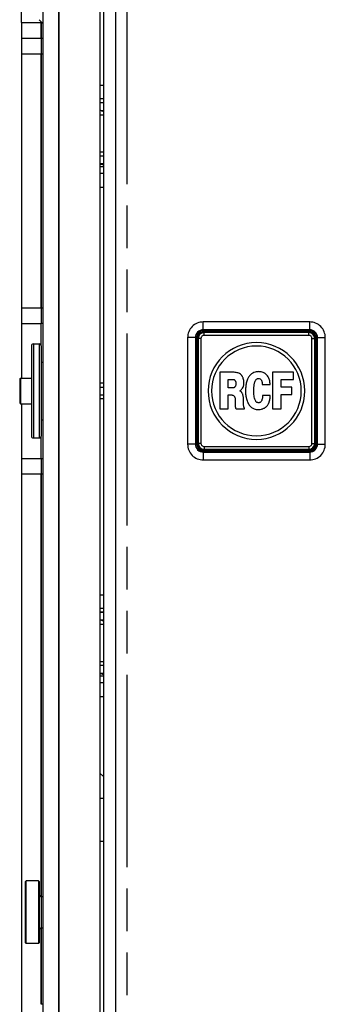
# Paper-space layout '13000732_1' of a CAD drawing. Units: millimetres. Extents: x 0 to 297, y 0 to 210.
# Drawn here: x 22 to 34, y 130 to 168 of the extents above; entities that cross this region are included whole.
import ezdxf

# ---------------------------------------------------------------- set-up
doc = ezdxf.new("R2010")
doc.units = ezdxf.units.MM
doc.header["$LTSCALE"] = 16.335
doc.linetypes.add('PHANTOM', pattern=[0.8, 0.45, -0.05, 0.1, -0.05, 0.1, -0.05])
doc.layers.get('0').update_dxf_attribs({"linetype": 'CONTINUOUS'})
doc.layers.add('DEFAULT_3', color=7, linetype='PHANTOM')

psp = doc.layouts.new('13000732_1')

# ---------------------------------------------------------------- linework, layer by layer
at = {"color": 7, "linetype": 'CONTINUOUS'}
for p, q in [((23.073, 122.451), (23.073, 184.754)), ((23.673, 122.549), (23.673, 184.656)), ((23.673, 184.656), (23.673, 122.549)), ((25.248, 184.656), (25.248, 122.549)), ((25.398, 122.627), (25.398, 184.577)), ((22.248, 167.702), (22.248, 171.002)), ((22.248, 167.702), (22.248, 167.102)), ((22.998, 167.702), (22.998, 167.728)), ((22.998, 167.702), (22.998, 167.728)), ((22.998, 167.102), (22.998, 167.702)), ((22.998, 167.702), (22.998, 167.607)), ((22.998, 167.607), (22.998, 167.517)), ((22.998, 167.517), (22.998, 167.43)), ((22.998, 167.43), (22.998, 167.35)), ((22.998, 167.35), (22.998, 167.278)), ((22.248, 167.102), (22.248, 166.502)), ((22.248, 167.102), (22.998, 167.102)), ((22.998, 167.278), (22.998, 167.217)), ((22.998, 167.217), (22.998, 167.168)), ((22.998, 167.168), (22.998, 167.132)), ((22.998, 167.132), (22.998, 167.11)), ((22.998, 167.102), (22.998, 167.095)), ((22.998, 167.102), (22.998, 167.095)), ((22.998, 167.102), (23.073, 167.102)), ((22.998, 167.095), (22.998, 167.073)), ((22.998, 167.095), (22.998, 167.073)), ((22.998, 167.073), (22.998, 167.037)), ((22.998, 167.073), (22.998, 167.037)), ((22.998, 167.037), (22.998, 166.988)), ((22.998, 167.037), (22.998, 166.988)), ((22.998, 166.988), (22.998, 166.926)), ((22.998, 166.988), (22.998, 166.926)), ((22.998, 166.926), (22.998, 166.855)), ((22.998, 166.926), (22.998, 166.855)), ((22.998, 166.855), (22.998, 166.775)), ((22.998, 166.855), (22.998, 166.775)), ((22.998, 166.775), (22.998, 166.688)), ((22.998, 166.775), (22.998, 166.688)), ((22.998, 166.688), (22.998, 166.597)), ((22.998, 166.688), (22.998, 166.597)), ((22.998, 166.597), (22.998, 166.502)), ((22.998, 166.597), (22.998, 166.502)), ((22.248, 166.502), (22.248, 156.771)), ((22.998, 156.771), (22.998, 166.502)), ((22.998, 166.502), (22.998, 156.771)), ((25.248, 165.302), (25.398, 165.302)), ((25.398, 164.777), (25.248, 164.777)), ((25.248, 164.644), (25.398, 164.644)), ((25.398, 164.163), (25.253, 164.163)), ((25.248, 162.751), (25.398, 162.751)), ((25.398, 162.18), (25.248, 162.18)), ((25.398, 161.927), (25.248, 161.927)), ((25.248, 161.402), (25.398, 161.402)), ((22.248, 156.771), (22.248, 156.181)), ((22.998, 156.771), (22.998, 156.666)), ((22.998, 156.771), (22.998, 156.666)), ((22.998, 156.666), (22.998, 156.568)), ((22.998, 156.666), (22.998, 156.568)), ((22.998, 156.568), (22.998, 156.474)), ((22.998, 156.568), (22.998, 156.474)), ((22.998, 156.474), (22.998, 156.388)), ((22.998, 156.474), (22.998, 156.388)), ((22.998, 156.388), (22.998, 156.315)), ((22.998, 156.388), (22.998, 156.315)), ((22.248, 156.181), (22.248, 154.09)), ((22.998, 156.315), (22.998, 156.254)), ((22.998, 156.315), (22.998, 156.254)), ((22.998, 156.254), (22.998, 156.21)), ((22.998, 156.254), (22.998, 156.21)), ((22.998, 156.21), (22.998, 156.181)), ((22.998, 156.21), (22.998, 156.181)), ((22.998, 155.4), (22.998, 156.181)), ((22.998, 155.979), (22.998, 156.181)), ((22.998, 155.401), (22.998, 155.979)), ((29.222, 155.852), (33.274, 155.852)), ((22.623, 155.327), (22.623, 155.257)), ((22.623, 155.323), (22.623, 155.252)), ((22.623, 155.257), (22.623, 155.252)), ((22.698, 155.402), (22.923, 155.402)), ((22.998, 155.327), (22.998, 155.401)), ((22.998, 155.327), (22.998, 155.4)), ((22.998, 155.327), (22.998, 155.257)), ((22.998, 155.323), (22.998, 155.252)), ((22.998, 155.257), (22.998, 155.252)), ((28.998, 151.576), (28.998, 155.628)), ((33.498, 151.576), (33.498, 155.628)), ((22.623, 155.252), (22.623, 154.952)), ((22.623, 155.252), (22.623, 154.952)), ((22.623, 154.952), (22.623, 154.127)), ((22.623, 154.952), (22.623, 154.127)), ((22.998, 155.252), (22.998, 154.952)), ((22.998, 155.252), (22.998, 154.952)), ((22.998, 154.952), (22.998, 154.705)), ((22.998, 154.952), (22.998, 154.705)), ((22.998, 154.705), (22.998, 153.602)), ((22.998, 154.705), (22.998, 153.602)), ((22.998, 154.705), (23.073, 154.705)), ((22.623, 154.127), (22.623, 153.602)), ((22.623, 154.127), (22.623, 153.602)), ((30.393, 154.315), (29.844, 154.315)), ((29.844, 154.315), (29.844, 152.914)), ((30.435, 154.313), (30.393, 154.315)), ((30.473, 154.308), (30.435, 154.313)), ((30.503, 154.301), (30.473, 154.308)), ((30.537, 154.293), (30.503, 154.301)), ((30.57, 154.279), (30.537, 154.293)), ((30.594, 154.267), (30.57, 154.279)), ((30.631, 154.242), (30.594, 154.267)), ((30.662, 154.214), (30.631, 154.242)), ((30.686, 154.187), (30.662, 154.214)), ((30.692, 154.179), (30.686, 154.187)), ((30.709, 154.151), (30.692, 154.179)), ((30.716, 154.138), (30.709, 154.151)), ((30.728, 154.114), (30.716, 154.138)), ((31.867, 154.315), (31.867, 152.914)), ((32.672, 154.315), (31.867, 154.315)), ((32.672, 154.042), (32.672, 154.315)), ((22.173, 154.06), (22.203, 154.09)), ((22.173, 154.06), (22.173, 153.602)), ((22.203, 154.09), (22.623, 154.09)), ((22.203, 154.09), (22.203, 153.602)), ((25.398, 153.902), (25.248, 153.902)), ((30.168, 153.717), (30.168, 154.046)), ((30.168, 154.046), (30.362, 154.046)), ((30.362, 154.046), (30.377, 154.044)), ((30.377, 154.044), (30.389, 154.037)), ((30.389, 154.037), (30.403, 154.025)), ((30.403, 154.025), (30.415, 154.013)), ((30.42, 153.755), (30.41, 153.744)), ((30.415, 154.013), (30.423, 154.003)), ((30.428, 153.767), (30.42, 153.755)), ((30.423, 154.003), (30.43, 153.993)), ((30.44, 153.784), (30.428, 153.767)), ((30.43, 153.993), (30.437, 153.985)), ((30.437, 153.985), (30.442, 153.974)), ((30.447, 153.796), (30.44, 153.784)), ((30.442, 153.974), (30.447, 153.964)), ((30.447, 153.964), (30.452, 153.954)), ((30.456, 153.821), (30.447, 153.796)), ((30.452, 153.954), (30.456, 153.945)), ((30.456, 153.945), (30.459, 153.933)), ((30.459, 153.836), (30.456, 153.821)), ((30.459, 153.933), (30.461, 153.92)), ((30.461, 153.85), (30.459, 153.836)), ((30.461, 153.92), (30.461, 153.85)), ((30.735, 154.102), (30.728, 154.114)), ((30.743, 154.076), (30.735, 154.102)), ((30.735, 153.743), (30.745, 153.77)), ((30.752, 154.046), (30.743, 154.076)), ((30.745, 153.77), (30.754, 153.801)), ((30.759, 154.008), (30.752, 154.046)), ((30.754, 153.801), (30.759, 153.826)), ((30.764, 153.979), (30.759, 154.008)), ((30.759, 153.826), (30.764, 153.858)), ((30.766, 153.933), (30.764, 153.979)), ((30.764, 153.858), (30.766, 153.933)), ((31.47, 153.847), (31.77, 153.847)), ((32.197, 154.042), (32.672, 154.042)), ((32.197, 153.744), (32.197, 154.042)), ((22.173, 153.602), (22.173, 153.145)), ((22.203, 153.602), (22.203, 153.115)), ((22.623, 153.602), (22.623, 153.077)), ((22.623, 153.602), (22.623, 151.892)), ((22.998, 153.602), (22.998, 152.5)), ((22.998, 153.602), (22.998, 151.892)), ((30.357, 153.717), (30.168, 153.717)), ((30.168, 152.914), (30.168, 153.448)), ((30.168, 153.448), (30.302, 153.448)), ((30.302, 153.448), (30.318, 153.445)), ((30.318, 153.445), (30.342, 153.44)), ((30.342, 153.44), (30.364, 153.429)), ((30.369, 153.719), (30.357, 153.717)), ((30.364, 153.429), (30.381, 153.419)), ((30.376, 153.722), (30.369, 153.719)), ((30.388, 153.727), (30.376, 153.722)), ((30.381, 153.419), (30.393, 153.407)), ((30.396, 153.734), (30.388, 153.727)), ((30.393, 153.407), (30.405, 153.394)), ((30.403, 153.738), (30.396, 153.734)), ((30.41, 153.744), (30.403, 153.738)), ((30.405, 153.394), (30.411, 153.382)), ((30.411, 153.382), (30.417, 153.37)), ((30.612, 153.612), (30.619, 153.62)), ((30.612, 153.603), (30.612, 153.612)), ((30.619, 153.598), (30.612, 153.603)), ((30.619, 153.62), (30.643, 153.637)), ((30.628, 153.595), (30.619, 153.598)), ((30.636, 153.589), (30.628, 153.595)), ((30.655, 153.576), (30.636, 153.589)), ((30.643, 153.637), (30.668, 153.658)), ((30.667, 153.566), (30.655, 153.576)), ((30.682, 153.55), (30.667, 153.566)), ((30.668, 153.658), (30.692, 153.681)), ((30.692, 153.535), (30.682, 153.55)), ((30.692, 153.681), (30.714, 153.707)), ((30.704, 153.516), (30.692, 153.535)), ((30.716, 153.492), (30.704, 153.516)), ((30.714, 153.707), (30.735, 153.743)), ((30.723, 153.474), (30.716, 153.492)), ((30.731, 153.438), (30.723, 153.474)), ((30.737, 153.412), (30.731, 153.438)), ((30.74, 153.39), (30.737, 153.412)), ((30.745, 153.366), (30.74, 153.39)), ((31.481, 153.411), (31.481, 153.384)), ((31.775, 153.431), (31.482, 153.431)), ((31.775, 153.416), (31.775, 153.431)), ((32.599, 153.744), (32.197, 153.744)), ((32.197, 153.465), (32.599, 153.465)), ((32.197, 152.914), (32.197, 153.465)), ((32.599, 153.465), (32.599, 153.744)), ((22.173, 153.145), (22.203, 153.115)), ((22.203, 153.115), (22.623, 153.115)), ((22.248, 153.115), (22.248, 151.023)), ((22.623, 153.077), (22.623, 151.895)), ((25.398, 153.302), (25.248, 153.302)), ((30.417, 153.37), (30.423, 153.351)), ((30.423, 153.351), (30.43, 153.321)), ((30.43, 153.321), (30.434, 153.292)), ((30.434, 153.292), (30.435, 153.266)), ((30.435, 153.266), (30.435, 153)), ((30.435, 153), (30.439, 152.983)), ((30.749, 153.339), (30.745, 153.366)), ((30.75, 153.304), (30.749, 153.339)), ((30.754, 153.109), (30.75, 153.304)), ((30.755, 153.069), (30.754, 153.109)), ((30.757, 153.046), (30.755, 153.069)), ((30.759, 153.023), (30.757, 153.046)), ((30.76, 153.007), (30.759, 153.023)), ((30.764, 152.987), (30.76, 153.007)), ((29.844, 152.914), (30.168, 152.914)), ((30.439, 152.983), (30.444, 152.961)), ((30.444, 152.961), (30.449, 152.943)), ((30.449, 152.943), (30.457, 152.926)), ((30.457, 152.926), (30.466, 152.912)), ((30.466, 152.912), (30.794, 152.914)), ((30.767, 152.975), (30.764, 152.987)), ((30.772, 152.963), (30.767, 152.975)), ((30.779, 152.951), (30.772, 152.963)), ((30.789, 152.937), (30.779, 152.951)), ((30.793, 152.931), (30.789, 152.937)), ((30.794, 152.914), (30.793, 152.931)), ((31.867, 152.914), (32.197, 152.914)), ((22.998, 152.5), (23.073, 152.5)), ((22.998, 152.5), (22.998, 151.895)), ((22.623, 151.895), (22.623, 151.882)), ((22.623, 151.892), (22.623, 151.881)), ((22.623, 151.882), (22.623, 151.877)), ((22.623, 151.881), (22.623, 151.877)), ((22.998, 151.895), (22.998, 151.882)), ((22.998, 151.892), (22.998, 151.881)), ((22.998, 151.882), (22.998, 151.877)), ((22.998, 151.881), (22.998, 151.877)), ((22.998, 151.802), (22.998, 151.877)), ((22.998, 151.802), (22.998, 151.877)), ((22.698, 151.802), (22.923, 151.802)), ((22.998, 151.226), (22.998, 151.802)), ((22.998, 151.226), (22.998, 151.802)), ((22.998, 151.023), (22.998, 151.226)), ((22.998, 151.023), (22.998, 151.226)), ((29.222, 151.352), (33.274, 151.352)), ((22.248, 151.023), (22.248, 150.434)), ((22.998, 151.023), (22.998, 150.994)), ((22.998, 151.023), (22.998, 150.994)), ((22.998, 150.994), (22.998, 150.95)), ((22.998, 150.994), (22.998, 150.95)), ((22.998, 150.95), (22.998, 150.89)), ((22.998, 150.95), (22.998, 150.89)), ((22.998, 150.89), (22.998, 150.816)), ((22.998, 150.89), (22.998, 150.816)), ((22.998, 150.816), (22.998, 150.731)), ((22.998, 150.816), (22.998, 150.731)), ((22.248, 150.434), (22.248, 122.852)), ((22.998, 150.731), (22.998, 150.637)), ((22.998, 150.731), (22.998, 150.637)), ((22.998, 150.637), (22.998, 150.538)), ((22.998, 150.637), (22.998, 150.538)), ((22.998, 150.538), (22.998, 150.434)), ((22.998, 150.538), (22.998, 150.434)), ((22.998, 134.327), (22.998, 150.434)), ((22.998, 150.434), (22.998, 134.327)), ((25.248, 145.802), (25.398, 145.802)), ((25.398, 145.277), (25.248, 145.277)), ((25.248, 145.144), (25.398, 145.144)), ((25.398, 144.663), (25.253, 144.663)), ((25.248, 143.251), (25.398, 143.251)), ((25.398, 142.68), (25.248, 142.68)), ((25.398, 142.427), (25.248, 142.427)), ((25.248, 141.902), (25.398, 141.902)), ((25.248, 138.977), (25.398, 138.827)), ((25.398, 138.002), (25.248, 138.002)), ((25.398, 136.352), (25.248, 136.352)), ((22.398, 134.822), (22.428, 134.852)), ((22.398, 132.482), (22.398, 134.822)), ((22.893, 134.852), (22.428, 134.852)), ((22.428, 132.452), (22.428, 134.852)), ((22.923, 134.822), (22.893, 134.852)), ((22.893, 134.852), (22.893, 132.452)), ((22.923, 134.822), (22.923, 134.327)), ((22.923, 134.327), (22.923, 132.977)), ((22.998, 134.252), (22.998, 134.327)), ((22.998, 134.327), (22.998, 134.252)), ((22.998, 134.252), (23.073, 134.252)), ((22.998, 133.052), (23.073, 133.052)), ((22.998, 132.977), (22.998, 133.052)), ((22.998, 133.052), (22.998, 132.977)), ((22.923, 132.977), (22.923, 132.482)), ((22.998, 130.127), (22.998, 132.977)), ((22.998, 132.977), (22.998, 130.127)), ((22.398, 132.482), (22.428, 132.452)), ((22.893, 132.452), (22.428, 132.452)), ((22.923, 132.482), (22.893, 132.452)), ((23.073, 130.127), (22.998, 130.127))]:
    psp.add_line(p, q, dxfattribs=at)
at = {"color": 9, "linetype": 'CONTINUOUS'}
for p, q in [((25.848, 184.577), (25.848, 122.627)), ((22.248, 167.702), (22.998, 167.702)), ((22.998, 167.702), (23.026, 167.702)), ((22.248, 166.502), (22.998, 166.502)), ((22.998, 166.502), (23.073, 166.502)), ((22.998, 156.771), (22.248, 156.771)), ((23.073, 156.771), (22.998, 156.771)), ((22.248, 156.181), (22.998, 156.181)), ((23.073, 156.181), (22.998, 156.181)), ((29.206, 155.943), (29.206, 156.242)), ((33.289, 156.242), (29.206, 156.242)), ((33.289, 155.943), (33.289, 156.242)), ((28.907, 155.644), (28.609, 155.644)), ((28.609, 155.644), (28.609, 151.561)), ((28.907, 155.644), (28.907, 151.561)), ((28.907, 155.644), (28.919, 155.632)), ((33.289, 155.943), (29.206, 155.943)), ((29.206, 155.943), (29.218, 155.931)), ((29.218, 155.931), (33.278, 155.931)), ((29.218, 155.886), (29.218, 155.931)), ((29.218, 155.886), (33.278, 155.886)), ((29.24, 155.834), (29.222, 155.852)), ((33.256, 155.834), (29.24, 155.834)), ((29.24, 155.73), (29.24, 155.834)), ((33.256, 155.73), (29.24, 155.73)), ((33.256, 155.834), (33.274, 155.852)), ((33.256, 155.73), (33.256, 155.834)), ((33.289, 155.943), (33.278, 155.931)), ((33.278, 155.886), (33.278, 155.931)), ((33.588, 155.644), (33.576, 155.632)), ((33.588, 151.561), (33.588, 155.644)), ((33.588, 155.644), (33.887, 155.644)), ((33.887, 151.561), (33.887, 155.644)), ((22.698, 155.402), (22.698, 153.602)), ((22.923, 155.402), (22.923, 153.602)), ((28.919, 151.573), (28.919, 155.632)), ((28.964, 155.632), (28.919, 155.632)), ((28.964, 151.573), (28.964, 155.632)), ((29.016, 155.61), (28.998, 155.628)), ((29.016, 155.61), (29.016, 151.594)), ((29.12, 155.61), (29.016, 155.61)), ((29.12, 155.61), (29.12, 151.594)), ((33.375, 151.594), (33.375, 155.61)), ((33.375, 155.61), (33.48, 155.61)), ((33.48, 155.61), (33.498, 155.628)), ((33.48, 151.594), (33.48, 155.61)), ((33.532, 155.632), (33.576, 155.632)), ((33.532, 155.632), (33.532, 151.573)), ((33.576, 155.632), (33.576, 151.573)), ((22.698, 153.602), (22.698, 151.802)), ((22.923, 153.602), (22.923, 151.802)), ((28.907, 151.561), (28.609, 151.561)), ((28.907, 151.561), (28.919, 151.573)), ((28.964, 151.573), (28.919, 151.573)), ((29.016, 151.594), (28.998, 151.576)), ((29.12, 151.594), (29.016, 151.594)), ((33.375, 151.594), (33.48, 151.594)), ((33.48, 151.594), (33.498, 151.576)), ((33.532, 151.573), (33.576, 151.573)), ((33.588, 151.561), (33.576, 151.573)), ((33.588, 151.561), (33.887, 151.561)), ((29.206, 151.262), (29.218, 151.274)), ((29.206, 151.262), (33.289, 151.262)), ((29.206, 151.262), (29.206, 150.963)), ((29.218, 151.319), (29.218, 151.274)), ((33.278, 151.319), (29.218, 151.319)), ((33.278, 151.274), (29.218, 151.274)), ((29.24, 151.37), (29.222, 151.352)), ((29.24, 151.475), (33.256, 151.475)), ((29.24, 151.475), (29.24, 151.37)), ((29.24, 151.37), (33.256, 151.37)), ((33.256, 151.475), (33.256, 151.37)), ((33.256, 151.37), (33.274, 151.352)), ((33.278, 151.319), (33.278, 151.274)), ((33.289, 151.262), (33.278, 151.274)), ((33.289, 151.262), (33.289, 150.963)), ((22.248, 151.023), (22.998, 151.023)), ((22.998, 151.023), (23.073, 151.023)), ((29.206, 150.963), (33.289, 150.963)), ((22.248, 150.434), (22.998, 150.434)), ((22.998, 150.434), (23.073, 150.434)), ((22.998, 134.252), (22.998, 133.052))]:
    psp.add_line(p, q, dxfattribs=at)
at = {"color": 6, "linetype": 'CONTINUOUS'}
for p, q in [((25.398, 164.626), (25.248, 164.626)), ((25.398, 164.326), (25.31, 164.326)), ((25.248, 162.604), (25.398, 162.604)), ((25.248, 162.304), (25.398, 162.304)), ((25.398, 145.126), (25.248, 145.126)), ((25.398, 144.826), (25.31, 144.826)), ((25.248, 143.104), (25.398, 143.104)), ((25.248, 142.804), (25.398, 142.804))]:
    psp.add_line(p, q, dxfattribs=at)
at = {"color": 4, "linetype": 'CONTINUOUS'}
for p, q in [((25.304, 164.327), (25.398, 164.327)), ((25.304, 144.827), (25.398, 144.827))]:
    psp.add_line(p, q, dxfattribs=at)
at = {"color": 2, "linetype": 'CONTINUOUS'}
for p, q in [((25.248, 153.752), (25.398, 153.752)), ((25.248, 153.752), (25.398, 153.752)), ((25.248, 153.452), (25.398, 153.452)), ((25.248, 153.452), (25.398, 153.452))]:
    psp.add_line(p, q, dxfattribs=at)
at = {"color": 7, "linetype": 'CONTINUOUS'}
for centre, radius, start, end in [((23.553, 168.302), 0.799, 217.9539, 233.0461), ((22.698, 155.327), 0.075, 90, 180), ((22.923, 155.327), 0.075, 0, 90), ((31.248, 153.602), 1.853, 0, 180), ((31.248, 153.602), 1.718, 0, 180), ((31.248, 153.602), 1.853, 180, 360), ((31.248, 153.602), 1.718, 180, 360), ((22.698, 151.877), 0.075, 180, 270), ((22.923, 151.877), 0.075, 270, 360), ((22.998, 134.327), 0.075, 180, 270), ((22.998, 132.977), 0.075, 90, 180)]:
    psp.add_arc(centre, radius, start, end, dxfattribs=at)
at = {"color": 9, "linetype": 'CONTINUOUS'}
for centre, start, end in [((29.241, 155.61), 90.1967, 179.8033), ((33.255, 155.61), 0.1967, 89.8033), ((29.241, 151.595), 180.1968, 269.8032), ((33.255, 151.595), 270.1968, 359.8032)]:
    psp.add_arc(centre, 0.225, start, end, dxfattribs=at)
at = {"color": 7, "linetype": 'CONTINUOUS'}
for centre, major_axis, start_param, end_param in [((29.224, 155.626), (0.16, -0.16), 2.359993, 3.923193), ((33.272, 155.626), (0.16, 0.16), -0.7816, 0.7816), ((29.224, 151.578), (0.16, 0.16), 2.359993, 3.923193), ((33.272, 151.578), (0.16, -0.16), -0.7816, 0.7816)]:
    psp.add_ellipse(centre, major_axis=major_axis, ratio=0.992433, start_param=start_param, end_param=end_param, dxfattribs=at)
for points in [[(25.31, 164.326), (25.29, 164.332), (25.269, 164.334), (25.248, 164.333)], [(30.868, 153.937), (30.861, 153.91), (30.852, 153.884), (30.849, 153.857)], [(31.431, 153.2), (31.423, 153.188), (31.414, 153.176), (31.402, 153.169)], [(31.45, 153.237), (31.445, 153.224), (31.439, 153.211), (31.431, 153.2)], [(31.443, 152.903), (31.46, 152.909), (31.477, 152.915), (31.494, 152.922)], [(25.31, 144.826), (25.29, 144.832), (25.269, 144.834), (25.248, 144.833)]]:
    psp.add_open_spline(points, degree=3, dxfattribs=at)
for points, knots in [([(25.398, 164.274), (25.392, 164.28), (25.367, 164.303), (25.335, 164.319), (25.31, 164.326)], [0, 0, 0, 0, 0.24667, 1, 1, 1, 1]), ([(25.398, 162.237), (25.377, 162.249), (25.327, 162.267), (25.276, 162.275), (25.248, 162.277)], [0, 0, 0, 0, 0.463179, 1, 1, 1, 1]), ([(31.06, 154.253), (31.048, 154.245), (31.005, 154.208), (30.971, 154.161), (30.946, 154.126)], [0, 0, 0, 0, 0.249961, 1, 1, 1, 1]), ([(31.106, 154.284), (31.102, 154.282), (31.086, 154.272), (31.072, 154.261), (31.06, 154.253)], [0, 0, 0, 0, 0.242658, 1, 1, 1, 1]), ([(31.339, 154.34), (31.322, 154.34), (31.242, 154.336), (31.161, 154.315), (31.106, 154.284)], [0, 0, 0, 0, 0.217995, 1, 1, 1, 1]), ([(31.465, 154.322), (31.444, 154.327), (31.403, 154.335), (31.36, 154.34), (31.339, 154.34)], [0, 0, 0, 0, 0.509362, 1, 1, 1, 1]), ([(31.555, 154.284), (31.549, 154.288), (31.519, 154.302), (31.489, 154.315), (31.465, 154.322)], [0, 0, 0, 0, 0.238076, 1, 1, 1, 1]), ([(31.629, 154.225), (31.623, 154.23), (31.601, 154.252), (31.576, 154.272), (31.555, 154.284)], [0, 0, 0, 0, 0.239419, 1, 1, 1, 1]), ([(31.709, 154.119), (31.698, 154.139), (31.674, 154.177), (31.644, 154.21), (31.629, 154.225)], [0, 0, 0, 0, 0.516149, 1, 1, 1, 1]), ([(30.849, 153.857), (30.845, 153.834), (30.834, 153.755), (30.83, 153.674), (30.83, 153.617)], [0, 0, 0, 0, 0.282618, 1, 1, 1, 1]), ([(30.946, 154.126), (30.936, 154.112), (30.901, 154.053), (30.88, 153.987), (30.868, 153.937)], [0, 0, 0, 0, 0.251992, 1, 1, 1, 1]), ([(31.147, 153.608), (31.147, 153.658), (31.149, 153.753), (31.161, 153.848), (31.171, 153.893)], [0, 0, 0, 0, 0.517988, 1, 1, 1, 1]), ([(31.171, 153.893), (31.172, 153.9), (31.18, 153.927), (31.19, 153.953), (31.198, 153.973)], [0, 0, 0, 0, 0.261336, 1, 1, 1, 1]), ([(31.198, 153.973), (31.199, 153.976), (31.205, 153.99), (31.212, 154.004), (31.218, 154.013)], [0, 0, 0, 0, 0.240835, 1, 1, 1, 1]), ([(31.218, 154.013), (31.221, 154.017), (31.231, 154.032), (31.242, 154.046), (31.252, 154.054)], [0, 0, 0, 0, 0.241903, 1, 1, 1, 1]), ([(31.252, 154.054), (31.263, 154.063), (31.287, 154.075), (31.313, 154.079), (31.326, 154.08)], [0, 0, 0, 0, 0.519076, 1, 1, 1, 1]), ([(31.326, 154.08), (31.334, 154.08), (31.367, 154.076), (31.398, 154.058), (31.416, 154.041)], [0, 0, 0, 0, 0.253512, 1, 1, 1, 1]), ([(31.416, 154.041), (31.426, 154.03), (31.442, 154.008), (31.449, 153.983), (31.453, 153.973)], [0, 0, 0, 0, 0.560223, 1, 1, 1, 1]), ([(31.453, 153.973), (31.454, 153.97), (31.456, 153.964), (31.462, 153.944), (31.468, 153.911), (31.471, 153.876), (31.471, 153.853), (31.47, 153.847)], [0, 0, 0, 0, 0.055413, 0.16566, 0.479321, 0.840072, 1, 1, 1, 1]), ([(31.77, 153.847), (31.77, 153.896), (31.762, 153.99), (31.73, 154.08), (31.709, 154.119)], [0, 0, 0, 0, 0.524979, 1, 1, 1, 1]), ([(30.83, 153.617), (30.83, 153.572), (30.831, 153.499), (30.84, 153.407), (30.856, 153.343), (30.867, 153.308), (30.871, 153.292)], [0, 0, 0, 0, 0.408937, 0.666221, 0.841143, 1, 1, 1, 1]), ([(31.196, 153.258), (31.185, 153.28), (31.168, 153.333), (31.15, 153.45), (31.148, 153.544), (31.147, 153.608)], [0, 0, 0, 0, 0.214929, 0.459161, 1, 1, 1, 1]), ([(31.481, 153.384), (31.48, 153.381), (31.479, 153.371), (31.478, 153.36), (31.477, 153.351)], [0, 0, 0, 0, 0.209529, 1, 1, 1, 1]), ([(31.482, 153.431), (31.482, 153.431), (31.482, 153.424), (31.482, 153.417), (31.481, 153.411)], [0, 0, 0, 0, 0.085647, 1, 1, 1, 1]), ([(31.772, 153.353), (31.773, 153.365), (31.774, 153.386), (31.774, 153.407), (31.775, 153.416)], [0, 0, 0, 0, 0.58069, 1, 1, 1, 1]), ([(30.871, 153.292), (30.874, 153.28), (30.884, 153.242), (30.898, 153.204), (30.909, 153.178)], [0, 0, 0, 0, 0.285872, 1, 1, 1, 1]), ([(30.909, 153.178), (30.911, 153.171), (30.922, 153.143), (30.936, 153.115), (30.949, 153.096)], [0, 0, 0, 0, 0.226985, 1, 1, 1, 1]), ([(30.949, 153.096), (30.964, 153.072), (30.996, 153.028), (31.063, 152.963), (31.144, 152.918), (31.231, 152.894), (31.282, 152.888), (31.307, 152.888)], [0, 0, 0, 0, 0.192465, 0.378608, 0.645166, 0.825661, 1, 1, 1, 1]), ([(31.23, 153.196), (31.227, 153.201), (31.214, 153.22), (31.205, 153.242), (31.196, 153.258)], [0, 0, 0, 0, 0.243456, 1, 1, 1, 1]), ([(31.264, 153.164), (31.261, 153.165), (31.248, 153.174), (31.238, 153.187), (31.23, 153.196)], [0, 0, 0, 0, 0.22191, 1, 1, 1, 1]), ([(31.332, 153.152), (31.322, 153.152), (31.299, 153.155), (31.276, 153.159), (31.264, 153.164)], [0, 0, 0, 0, 0.45567, 1, 1, 1, 1]), ([(31.402, 153.169), (31.392, 153.163), (31.369, 153.155), (31.345, 153.152), (31.332, 153.152)], [0, 0, 0, 0, 0.497501, 1, 1, 1, 1]), ([(31.458, 153.259), (31.458, 153.257), (31.456, 153.25), (31.451, 153.243), (31.45, 153.237)], [0, 0, 0, 0, 0.267738, 1, 1, 1, 1]), ([(31.477, 153.351), (31.476, 153.344), (31.471, 153.314), (31.465, 153.283), (31.458, 153.259)], [0, 0, 0, 0, 0.217427, 1, 1, 1, 1]), ([(31.598, 152.977), (31.605, 152.982), (31.632, 153.001), (31.655, 153.025), (31.668, 153.045)], [0, 0, 0, 0, 0.271293, 1, 1, 1, 1]), ([(31.668, 153.045), (31.679, 153.06), (31.695, 153.085), (31.714, 153.118), (31.723, 153.136), (31.726, 153.143)], [0, 0, 0, 0, 0.493892, 0.779864, 1, 1, 1, 1]), ([(31.726, 153.143), (31.732, 153.158), (31.744, 153.2), (31.755, 153.241), (31.761, 153.268)], [0, 0, 0, 0, 0.371245, 1, 1, 1, 1]), ([(31.761, 153.268), (31.763, 153.275), (31.769, 153.303), (31.77, 153.332), (31.772, 153.353)], [0, 0, 0, 0, 0.257404, 1, 1, 1, 1]), ([(31.307, 152.888), (31.317, 152.888), (31.363, 152.889), (31.409, 152.895), (31.443, 152.903)], [0, 0, 0, 0, 0.230244, 1, 1, 1, 1]), ([(31.494, 152.922), (31.499, 152.924), (31.519, 152.931), (31.538, 152.94), (31.552, 152.948)], [0, 0, 0, 0, 0.241975, 1, 1, 1, 1]), ([(31.552, 152.948), (31.556, 152.95), (31.572, 152.959), (31.587, 152.97), (31.598, 152.977)], [0, 0, 0, 0, 0.261942, 1, 1, 1, 1]), ([(25.398, 144.774), (25.392, 144.78), (25.367, 144.803), (25.335, 144.819), (25.31, 144.826)], [0, 0, 0, 0, 0.24667, 1, 1, 1, 1]), ([(25.398, 142.737), (25.377, 142.749), (25.327, 142.767), (25.276, 142.775), (25.248, 142.777)], [0, 0, 0, 0, 0.463179, 1, 1, 1, 1])]:
    psp.add_open_spline(points, degree=3, knots=knots, dxfattribs=at)
at = {"color": 9, "linetype": 'CONTINUOUS'}
for points, knots in [([(29.206, 156.242), (29.054, 156.242), (28.736, 156.114), (28.609, 155.796), (28.609, 155.644)], [0, 0, 0, 0, 0.500001, 1, 1, 1, 1]), ([(33.887, 155.644), (33.887, 155.796), (33.76, 156.114), (33.442, 156.242), (33.289, 156.242)], [0, 0, 0, 0, 0.500001, 1, 1, 1, 1]), ([(29.206, 155.943), (29.13, 155.943), (28.969, 155.881), (28.907, 155.72), (28.907, 155.644)], [0, 0, 0, 0, 0.5, 1, 1, 1, 1]), ([(28.919, 155.632), (28.919, 155.708), (28.983, 155.867), (29.142, 155.931), (29.218, 155.931)], [0, 0, 0, 0, 0.5, 1, 1, 1, 1]), ([(29.24, 155.73), (29.224, 155.73), (29.193, 155.724), (29.153, 155.697), (29.126, 155.657), (29.12, 155.626), (29.12, 155.61)], [0, 0, 0, 0, 0.250013, 0.5, 0.749986, 1, 1, 1, 1]), ([(33.375, 155.61), (33.375, 155.626), (33.369, 155.657), (33.343, 155.697), (33.303, 155.724), (33.271, 155.73), (33.256, 155.73)], [0, 0, 0, 0, 0.250013, 0.5, 0.749986, 1, 1, 1, 1]), ([(33.278, 155.931), (33.354, 155.931), (33.513, 155.867), (33.576, 155.708), (33.576, 155.632)], [0, 0, 0, 0, 0.5, 1, 1, 1, 1]), ([(33.588, 155.644), (33.589, 155.72), (33.526, 155.881), (33.366, 155.943), (33.289, 155.943)], [0, 0, 0, 0, 0.5, 1, 1, 1, 1]), ([(28.609, 151.561), (28.609, 151.408), (28.736, 151.09), (29.054, 150.963), (29.206, 150.963)], [0, 0, 0, 0, 0.500001, 1, 1, 1, 1]), ([(28.907, 151.561), (28.907, 151.484), (28.969, 151.324), (29.13, 151.261), (29.206, 151.262)], [0, 0, 0, 0, 0.5, 1, 1, 1, 1]), ([(29.218, 151.274), (29.142, 151.274), (28.983, 151.337), (28.919, 151.496), (28.919, 151.573)], [0, 0, 0, 0, 0.5, 1, 1, 1, 1]), ([(29.12, 151.594), (29.12, 151.579), (29.126, 151.547), (29.153, 151.508), (29.193, 151.481), (29.224, 151.475), (29.24, 151.475)], [0, 0, 0, 0, 0.250013, 0.5, 0.749986, 1, 1, 1, 1]), ([(33.256, 151.475), (33.271, 151.475), (33.303, 151.481), (33.343, 151.508), (33.369, 151.547), (33.375, 151.579), (33.375, 151.594)], [0, 0, 0, 0, 0.250013, 0.5, 0.749986, 1, 1, 1, 1]), ([(33.576, 151.573), (33.576, 151.496), (33.513, 151.337), (33.354, 151.274), (33.278, 151.274)], [0, 0, 0, 0, 0.5, 1, 1, 1, 1]), ([(33.289, 150.963), (33.442, 150.963), (33.76, 151.09), (33.887, 151.408), (33.887, 151.561)], [0, 0, 0, 0, 0.500001, 1, 1, 1, 1]), ([(33.289, 151.262), (33.366, 151.261), (33.526, 151.324), (33.589, 151.484), (33.588, 151.561)], [0, 0, 0, 0, 0.5, 1, 1, 1, 1])]:
    psp.add_open_spline(points, degree=3, knots=knots, dxfattribs=at)
for points in [[(28.964, 155.632), (28.964, 155.665), (28.971, 155.699), (28.983, 155.729)], [(28.983, 155.729), (29.008, 155.789), (29.061, 155.842), (29.121, 155.867)], [(29.121, 155.867), (29.151, 155.879), (29.185, 155.886), (29.218, 155.886)], [(33.278, 155.886), (33.311, 155.886), (33.344, 155.879), (33.375, 155.867)], [(33.375, 155.867), (33.435, 155.842), (33.488, 155.789), (33.512, 155.729)], [(33.512, 155.729), (33.525, 155.699), (33.532, 155.665), (33.532, 155.632)], [(28.983, 151.475), (28.971, 151.506), (28.964, 151.539), (28.964, 151.573)], [(33.532, 151.573), (33.532, 151.539), (33.525, 151.506), (33.512, 151.475)], [(29.121, 151.338), (29.061, 151.363), (29.008, 151.415), (28.983, 151.475)], [(29.218, 151.319), (29.185, 151.319), (29.151, 151.325), (29.121, 151.338)], [(33.375, 151.338), (33.344, 151.325), (33.311, 151.319), (33.278, 151.319)], [(33.512, 151.475), (33.488, 151.415), (33.435, 151.363), (33.375, 151.338)]]:
    psp.add_open_spline(points, degree=3, dxfattribs=at)
at = {"layer": 'DEFAULT_3', "color": 4, "linetype": 'PHANTOM'}
psp.add_line((26.298, 122.314), (26.298, 184.891), dxfattribs=at)

doc.saveas('drawing.dxf')
